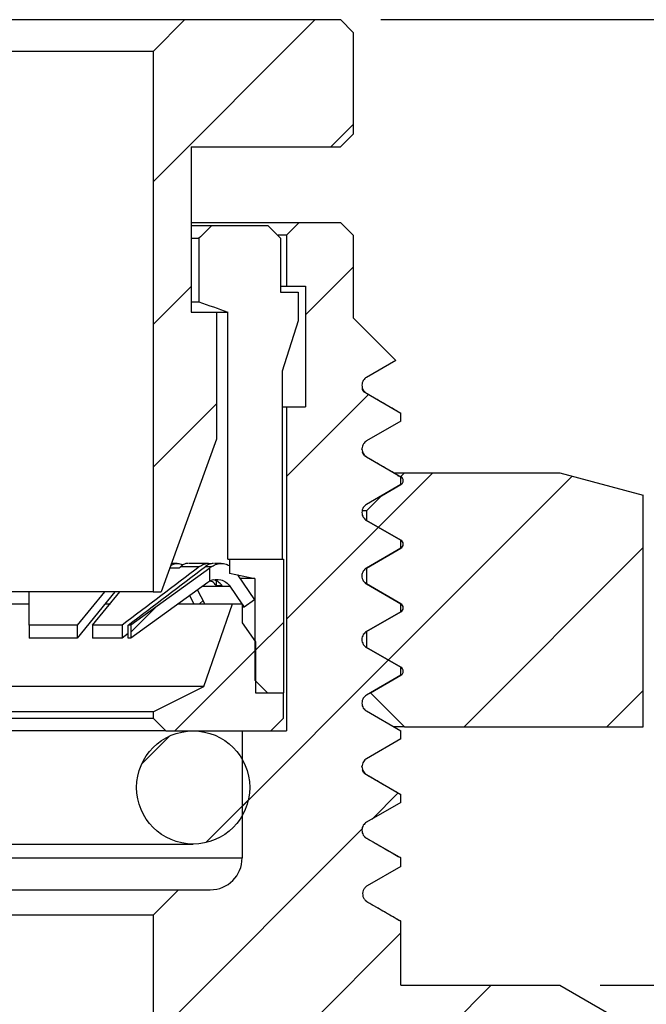
# Model space of a CAD drawing. Units: inches. Extents: x 0.2 to 10.8, y 0.2 to 8.3.
# Drawn here: x 6.5 to 7.3, y 3.9 to 5.1 of the extents above; entities that cross this region are included whole.
import ezdxf

# ---------------------------------------------------------------- set-up
doc = ezdxf.new("R2010")
doc.units = ezdxf.units.IN
doc.header["$MEASUREMENT"] = 0
doc.layers.add('SKETCH', color=7, linetype='Continuous')
doc.styles.add('SLDTEXTSTYLE0', font='TXT', dxfattribs={"width": 0.75})
doc.dimstyles.new('SLDDIMSTYLE1', dxfattribs={"dimtxt": 0.125, "dimasz": 0.13, "dimexe": 0, "dimexo": 0.0625, "dimgap": 0.03125, "dimtad": 0, "dimtih": 1, "dimtoh": 1, "dimlfac": 0.5, "dimrnd": 1e-09, "dimzin": 12, "dimdsep": 46, "dimtxsty": 'SLDTEXTSTYLE0', "dimsah": 1, "dimcen": 0.09, "dimadec": 0, "dimazin": 3, "dimtfac": 1, "dimtofl": 0, "dimtmove": 0, "dimatfit": 3, "dimfxl": 0, "dimfrac": 2, "dimtolj": 1, "dimtzin": 12, "dimarcsym": 0})
doc.dimstyles.new('SLDDIMSTYLE2', dxfattribs={"dimtxt": 0.125, "dimasz": 0.13, "dimexe": 0, "dimexo": 0.0625, "dimgap": 0.03125, "dimtad": 0, "dimtih": 1, "dimtoh": 1, "dimlfac": 0.5, "dimrnd": 1e-09, "dimzin": 0, "dimdsep": 46, "dimtxsty": 'SLDTEXTSTYLE0', "dimsah": 1, "dimcen": 0.09, "dimadec": 0, "dimazin": 0, "dimtfac": 1, "dimtofl": 0, "dimtmove": 0, "dimatfit": 3, "dimfxl": 0, "dimfrac": 2, "dimtolj": 1, "dimtzin": 12, "dimarcsym": 0})

# ---------------------------------------------------------------- blocks, each defined once
blk = doc.blocks.new('_D_1')
at = {"layer": 'SKETCH'}
for p, q in [((6.9418, 5.0927), (8.9668, 5.0927)), ((8.8418, 5.0927), (8.8418, 4.0287)), ((8.8214, 4.0033), (8.7833, 4.0033)), ((8.7833, 4.0033), (8.7833, 3.8048)), ((9.237, 4.0033), (9.2751, 4.0033)), ((9.2751, 4.0033), (9.2751, 3.8048)), ((8.7833, 3.8048), (8.8214, 3.8048)), ((9.2751, 3.8048), (9.237, 3.8048)), ((8.8418, 2.7155), (8.8418, 3.7795)), ((7.2134, 2.7155), (8.9668, 2.7155))]:
    blk.add_line(p, q, dxfattribs=at)
for points in [[(8.8418, 5.0927), (8.8218, 4.9627), (8.8618, 4.9627)], [(8.8418, 2.7155), (8.8618, 2.8455), (8.8218, 2.8455)]]:
    blk.add_solid(points, dxfattribs=at)
at = {"layer": 'SKETCH', "char_height": 0.125, "attachment_point": 1, "style": 'SLDTEXTSTYLE0'}
for s, insert in [('1.19"', (8.3704, 3.966)), ('30.19', (8.8214, 3.966))]:
    blk.add_mtext(s, dxfattribs=dict(at, insert=insert))
blk = doc.blocks.new('_D_2')
at = {"layer": 'SKETCH'}
for p, q in [((6.9418, 5.0927), (8.0219, 5.0927)), ((7.8969, 5.0927), (7.8969, 4.6192)), ((7.8765, 4.5938), (7.8384, 4.5938)), ((7.8384, 4.5938), (7.8384, 4.3954)), ((8.2921, 4.5938), (8.3302, 4.5938)), ((8.3302, 4.5938), (8.3302, 4.3954)), ((7.8384, 4.3954), (7.8765, 4.3954)), ((8.3302, 4.3954), (8.2921, 4.3954)), ((7.8969, 3.8966), (7.8969, 4.37)), ((7.2134, 3.8966), (8.0219, 3.8966))]:
    blk.add_line(p, q, dxfattribs=at)
for points in [[(7.8969, 5.0927), (7.8769, 4.9627), (7.9169, 4.9627)], [(7.8969, 3.8966), (7.9169, 4.0266), (7.8769, 4.0266)]]:
    blk.add_solid(points, dxfattribs=at)
at = {"layer": 'SKETCH', "char_height": 0.125, "attachment_point": 1, "style": 'SLDTEXTSTYLE0'}
for s, insert in [('0.60"', (7.4255, 4.5565)), ('15.19', (7.8765, 4.5565))]:
    blk.add_mtext(s, dxfattribs=dict(at, insert=insert))

msp = doc.modelspace()

# ---------------------------------------------------------------- hatches: boundary and pattern name
at = {"linetype": 'Continuous', "lineweight": 18}
h = msp.add_hatch(dxfattribs=at)
h.set_pattern_fill('ANSI31', style=0)
h.paths.add_polyline_path([(6.7068, 4.7304), (6.7068, 4.9352), (6.8918, 4.9352), (6.9075, 4.9509), (6.9075, 5.0769), (6.8918, 5.0927), (6.6989, 5.0927), (6.6595, 5.0533), (6.6595, 4.384), (6.6693, 4.384), (6.7382, 4.573), (6.7382, 4.7304)], flags=0)
h = msp.add_hatch(dxfattribs=at)
h.set_pattern_fill('ANSI31', style=0)
edge = h.paths.add_edge_path(flags=0)
edge.add_line((7.1634, 2.7155), (7.267, 2.7753))
edge.add_line((7.267, 2.7753), (7.267, 3.8368))
edge.add_line((7.267, 3.8368), (7.1634, 3.8966))
edge.add_line((7.1634, 3.8966), (6.9666, 3.8966))
edge.add_line((6.9666, 3.8966), (6.9666, 3.9758))
edge.add_spline(control_points=[(6.9666, 3.9758), (6.9611, 3.979), (6.9557, 3.9821), (6.9502, 3.9852), (6.946, 3.9877), (6.9418, 3.9901), (6.9375, 3.9926), (6.9333, 3.995), (6.929, 3.9975), (6.9248, 3.9999)], knot_values=[0.000017, 0.000017, 0.000017, 0.000017, 0.000257, 0.000257, 0.000257, 0.000444, 0.000444, 0.000444, 0.00063, 0.00063, 0.00063, 0.00063], weights=[1, 1, 1, 1, 1, 1, 1, 1, 1, 1], degree=3, periodic=0)
edge.add_spline(control_points=[(6.9248, 3.9999), (6.9246, 4.0001), (6.9244, 4.0002), (6.9241, 4.0004), (6.9231, 4.0011), (6.9221, 4.002), (6.9214, 4.003), (6.9206, 4.004), (6.92, 4.0052), (6.9196, 4.0064), (6.9193, 4.0076), (6.9191, 4.0089), (6.9191, 4.0102), (6.9192, 4.0114), (6.9194, 4.0127), (6.9199, 4.0139), (6.9204, 4.0151), (6.921, 4.0162), (6.9219, 4.0172), (6.9227, 4.0181), (6.9237, 4.019), (6.9248, 4.0196)], knot_values=[0, 0, 0, 0, 0.00001, 0.00001, 0.00001, 0.000059, 0.000059, 0.000059, 0.000108, 0.000108, 0.000108, 0.000158, 0.000158, 0.000158, 0.000207, 0.000207, 0.000207, 0.000256, 0.000256, 0.000256, 0.000305, 0.000305, 0.000305, 0.000305], weights=[1, 1, 1, 1, 1, 1, 1, 1, 1, 1, 1, 1, 1, 1, 1, 1, 1, 1, 1, 1, 1, 1], degree=3, periodic=0)
edge.add_spline(control_points=[(6.9248, 4.0196), (6.9307, 4.023), (6.9365, 4.0264), (6.9423, 4.0297), (6.9466, 4.0322), (6.9508, 4.0346), (6.9551, 4.0371), (6.9589, 4.0393), (6.9627, 4.0415), (6.9666, 4.0437)], knot_values=[0, 0, 0, 0, 0.000257, 0.000257, 0.000257, 0.000444, 0.000444, 0.000444, 0.000613, 0.000613, 0.000613, 0.000613], weights=[1, 1, 1, 1, 1, 1, 1, 1, 1, 1], degree=3, periodic=0)
edge.add_line((6.9666, 4.0437), (6.9666, 4.0541))
edge.add_line((6.9666, 4.0541), (6.9239, 4.0787))
edge.add_spline(control_points=[(6.9239, 4.0787), (6.9154, 4.0836), (6.9154, 4.0934), (6.9239, 4.0984)], knot_values=[0, 0, 0, 0, 1, 1, 1, 1], weights=[1, 0.666667, 0.666667, 1], degree=3, periodic=0)
edge.add_line((6.9239, 4.0984), (6.9666, 4.123))
edge.add_line((6.9666, 4.123), (6.9666, 4.1328))
edge.add_line((6.9666, 4.1328), (6.924, 4.1574))
edge.add_spline(control_points=[(6.924, 4.1574), (6.9154, 4.1623), (6.9154, 4.1722), (6.924, 4.1771)], knot_values=[0, 0, 0, 0, 1, 1, 1, 1], weights=[1, 0.666667, 0.666667, 1], degree=3, periodic=0)
edge.add_line((6.924, 4.1771), (6.9666, 4.2017))
edge.add_line((6.9666, 4.2017), (6.9666, 4.2115))
edge.add_line((6.9666, 4.2115), (6.9239, 4.2362))
edge.add_spline(control_points=[(6.9239, 4.2362), (6.9154, 4.2411), (6.9154, 4.2509), (6.9239, 4.2558)], knot_values=[0, 0, 0, 0, 1, 1, 1, 1], weights=[1, 0.666667, 0.666667, 1], degree=3, periodic=0)
edge.add_line((6.9239, 4.2558), (6.9666, 4.2805))
edge.add_line((6.9666, 4.2805), (6.9666, 4.2903))
edge.add_line((6.9666, 4.2903), (6.9239, 4.3149))
edge.add_spline(control_points=[(6.9239, 4.3149), (6.9154, 4.3198), (6.9154, 4.3297), (6.9239, 4.3346)], knot_values=[0, 0, 0, 0, 1, 1, 1, 1], weights=[1, 0.666667, 0.666667, 1], degree=3, periodic=0)
edge.add_line((6.9239, 4.3346), (6.9666, 4.3592))
edge.add_line((6.9666, 4.3592), (6.9666, 4.369))
edge.add_line((6.9666, 4.369), (6.9239, 4.3936))
edge.add_spline(control_points=[(6.9239, 4.3936), (6.9154, 4.3986), (6.9154, 4.4084), (6.9239, 4.4133)], knot_values=[0, 0, 0, 0, 1, 1, 1, 1], weights=[1, 0.666667, 0.666667, 1], degree=3, periodic=0)
edge.add_line((6.9239, 4.4133), (6.9666, 4.438))
edge.add_line((6.9666, 4.438), (6.9666, 4.4478))
edge.add_line((6.9666, 4.4478), (6.9239, 4.4724))
edge.add_spline(control_points=[(6.9239, 4.4724), (6.9154, 4.4773), (6.9154, 4.4871), (6.9239, 4.4921)], knot_values=[0, 0, 0, 0, 1, 1, 1, 1], weights=[1, 0.666667, 0.666667, 1], degree=3, periodic=0)
edge.add_line((6.9239, 4.4921), (6.9666, 4.5167))
edge.add_line((6.9666, 4.5167), (6.9666, 4.5265))
edge.add_line((6.9666, 4.5265), (6.924, 4.5511))
edge.add_spline(control_points=[(6.924, 4.5511), (6.9154, 4.556), (6.9154, 4.5659), (6.924, 4.5708)], knot_values=[0, 0, 0, 0, 1, 1, 1, 1], weights=[1, 0.666667, 0.666667, 1], degree=3, periodic=0)
edge.add_line((6.924, 4.5708), (6.9666, 4.5954))
edge.add_line((6.9666, 4.5954), (6.9666, 4.6052))
edge.add_line((6.9666, 4.6052), (6.9239, 4.6299))
edge.add_spline(control_points=[(6.9239, 4.6299), (6.9154, 4.6348), (6.9154, 4.6446), (6.9239, 4.6495)], knot_values=[0, 0, 0, 0, 1, 1, 1, 1], weights=[1, 0.666667, 0.666667, 1], degree=3, periodic=0)
edge.add_line((6.9239, 4.6495), (6.9603, 4.6706))
edge.add_line((6.9603, 4.6706), (6.9075, 4.7234))
edge.add_line((6.9075, 4.7234), (6.9075, 4.8257))
edge.add_line((6.9075, 4.8257), (6.8918, 4.8415))
edge.add_line((6.8918, 4.8415), (6.8406, 4.8415))
edge.add_line((6.8406, 4.8415), (6.8249, 4.8257))
edge.add_line((6.8249, 4.8257), (6.8249, 4.7627))
edge.add_line((6.8249, 4.7627), (6.8485, 4.7627))
edge.add_line((6.8485, 4.7627), (6.8485, 4.6131))
edge.add_line((6.8485, 4.6131), (6.8249, 4.6131))
edge.add_line((6.8249, 4.6131), (6.8249, 4.2115))
edge.add_line((6.8249, 4.2115), (6.7697, 4.2115))
edge.add_line((6.7697, 4.2115), (6.7697, 4.0541))
edge.add_arc((6.7304, 4.0541), 0.0394, 270, 360, ccw=False)
edge.add_line((6.7304, 4.0147), (6.691, 4.0147))
edge.add_line((6.691, 4.0147), (6.6595, 3.9832))
edge.add_line((6.6595, 3.9832), (6.6595, 3.7785))
edge.add_line((6.6595, 3.7785), (6.628, 3.7785))
edge.add_line((6.628, 3.7785), (6.6123, 3.7627))
edge.add_line((6.6123, 3.7627), (6.6123, 3.6604))
edge.add_line((6.6123, 3.6604), (6.9447, 3.6604))
edge.add_line((6.9447, 3.6604), (6.9463, 3.6093))
edge.add_spline(control_points=[(6.9463, 3.6093), (6.9468, 3.6043), (6.9496, 3.6002), (6.954, 3.5979)], knot_values=[0.065674, 0.065674, 0.065674, 0.065674, 1, 1, 1, 1], weights=[0.983176, 0.909001, 0.914609, 1], degree=3, periodic=0)
edge.add_line((6.954, 3.5979), (7.0075, 3.57))
edge.add_spline(control_points=[(7.0075, 3.57), (7.0194, 3.5638), (7.0194, 3.5505), (7.0075, 3.5444)], knot_values=[0, 0, 0, 0, 1, 1, 1, 1], weights=[1, 0.641166, 0.641166, 1], degree=3, periodic=0)
edge.add_line((7.0075, 3.5444), (6.9573, 3.5182))
edge.add_spline(control_points=[(6.9573, 3.5182), (6.9526, 3.5158), (6.9498, 3.5113), (6.9496, 3.5059)], knot_values=[0, 0, 0, 0, 0.937436, 0.937436, 0.937436, 0.937436], weights=[1, 0.904197, 0.898203, 0.982019], degree=3, periodic=0)
edge.add_line((6.9496, 3.5059), (6.9496, 3.5041))
edge.add_spline(control_points=[(6.9496, 3.5041), (6.9501, 3.4991), (6.9529, 3.4949), (6.9573, 3.4926)], knot_values=[0.05973, 0.05973, 0.05973, 0.05973, 1, 1, 1, 1], weights=[0.984602, 0.908933, 0.914066, 1], degree=3, periodic=0)
edge.add_line((6.9573, 3.4926), (7.0108, 3.4647))
edge.add_spline(control_points=[(7.0108, 3.4647), (7.0227, 3.4586), (7.0227, 3.4453), (7.0108, 3.4391)], knot_values=[0, 0, 0, 0, 1, 1, 1, 1], weights=[1, 0.641166, 0.641166, 1], degree=3, periodic=0)
edge.add_line((7.0108, 3.4391), (6.9606, 3.413))
edge.add_spline(control_points=[(6.9606, 3.413), (6.9559, 3.4105), (6.953, 3.406), (6.9529, 3.4006)], knot_values=[0, 0, 0, 0, 0.943098, 0.943098, 0.943098, 0.943098], weights=[1, 0.903618, 0.898134, 0.983547], degree=3, periodic=0)
edge.add_line((6.9529, 3.4006), (6.9529, 3.3994))
edge.add_spline(control_points=[(6.9529, 3.3994), (6.9532, 3.3941), (6.956, 3.3897), (6.9607, 3.3873)], knot_values=[0.023022, 0.023022, 0.023022, 0.023022, 1, 1, 1, 1], weights=[0.993833, 0.908655, 0.910711, 1], degree=3, periodic=0)
edge.add_line((6.9607, 3.3873), (7.0142, 3.3595))
edge.add_spline(control_points=[(7.0142, 3.3595), (7.026, 3.3533), (7.026, 3.34), (7.0142, 3.3338)], knot_values=[0, 0, 0, 0, 1, 1, 1, 1], weights=[1, 0.641166, 0.641166, 1], degree=3, periodic=0)
edge.add_line((7.0142, 3.3338), (6.9639, 3.3077))
edge.add_spline(control_points=[(6.9639, 3.3077), (6.959, 3.3051), (6.9561, 3.3004), (6.9562, 3.2948)], knot_values=[0, 0, 0, 0, 0.97806, 0.97806, 0.97806, 0.97806], weights=[1, 0.900045, 0.897852, 0.993421], degree=3, periodic=0)
edge.add_line((6.9562, 3.2948), (6.9562, 3.2934))
edge.add_spline(control_points=[(6.9562, 3.2934), (6.9567, 3.2884), (6.9595, 3.2843), (6.9639, 3.2821)], knot_values=[0.073116, 0.073116, 0.073116, 0.073116, 1, 1, 1, 1], weights=[0.981419, 0.909096, 0.915289, 1], degree=3, periodic=0)
edge.add_line((6.9639, 3.2821), (7.0174, 3.2542))
edge.add_spline(control_points=[(7.0174, 3.2542), (7.0292, 3.2481), (7.0292, 3.2347), (7.0174, 3.2286)], knot_values=[0, 0, 0, 0, 1, 1, 1, 1], weights=[1, 0.641166, 0.641166, 1], degree=3, periodic=0)
edge.add_line((7.0174, 3.2286), (6.9672, 3.2024))
edge.add_spline(control_points=[(6.9672, 3.2024), (6.9625, 3.2), (6.9597, 3.1956), (6.9594, 3.1903)], knot_values=[0, 0, 0, 0, 0.930357, 0.930357, 0.930357, 0.930357], weights=[1, 0.90492, 0.898299, 0.980135], degree=3, periodic=0)
edge.add_line((6.9594, 3.1903), (6.9595, 3.1886))
edge.add_spline(control_points=[(6.9595, 3.1886), (6.9599, 3.1834), (6.9627, 3.1792), (6.9672, 3.1768)], knot_values=[0.042036, 0.042036, 0.042036, 0.042036, 1, 1, 1, 1], weights=[0.988959, 0.908768, 0.912449, 1], degree=3, periodic=0)
edge.add_line((6.9672, 3.1768), (7.0207, 3.149))
edge.add_spline(control_points=[(7.0207, 3.149), (7.0325, 3.1428), (7.0325, 3.1295), (7.0207, 3.1233)], knot_values=[0, 0, 0, 0, 1, 1, 1, 1], weights=[1, 0.641166, 0.641166, 1], degree=3, periodic=0)
edge.add_line((7.0207, 3.1233), (6.9705, 3.0972))
edge.add_spline(control_points=[(6.9705, 3.0972), (6.9657, 3.0947), (6.9628, 3.09), (6.9627, 3.0845)], knot_values=[0, 0, 0, 0, 0.95995, 0.95995, 0.95995, 0.95995], weights=[1, 0.901896, 0.897967, 0.988213], degree=3, periodic=0)
edge.add_line((6.9627, 3.0845), (6.9628, 3.0832))
edge.add_spline(control_points=[(6.9628, 3.0832), (6.9632, 3.0781), (6.966, 3.0739), (6.9705, 3.0715)], knot_values=[0.047483, 0.047483, 0.047483, 0.047483, 1, 1, 1, 1], weights=[0.987599, 0.908813, 0.912947, 1], degree=3, periodic=0)
edge.add_line((6.9705, 3.0715), (7.024, 3.0437))
edge.add_spline(control_points=[(7.024, 3.0437), (7.0358, 3.0375), (7.0358, 3.0242), (7.024, 3.0181)], knot_values=[0, 0, 0, 0, 1, 1, 1, 1], weights=[1, 0.641166, 0.641166, 1], degree=3, periodic=0)
edge.add_line((7.024, 3.0181), (6.9738, 2.9919))
edge.add_spline(control_points=[(6.9738, 2.9919), (6.969, 2.9894), (6.9661, 2.9848), (6.966, 2.9793)], knot_values=[0, 0, 0, 0, 0.954763, 0.954763, 0.954763, 0.954763], weights=[1, 0.902426, 0.898012, 0.986758], degree=3, periodic=0)
edge.add_line((6.966, 2.9793), (6.9661, 2.9776))
edge.add_spline(control_points=[(6.9661, 2.9776), (6.9666, 2.9726), (6.9694, 2.9686), (6.9738, 2.9663)], knot_values=[0.072923, 0.072923, 0.072923, 0.072923, 1, 1, 1, 1], weights=[0.981464, 0.909093, 0.915272, 1], degree=3, periodic=0)
edge.add_line((6.9738, 2.9663), (7.0273, 2.9384))
edge.add_spline(control_points=[(7.0273, 2.9384), (7.0391, 2.9323), (7.0391, 2.9189), (7.0273, 2.9128)], knot_values=[0, 0, 0, 0, 1, 1, 1, 1], weights=[1, 0.641166, 0.641166, 1], degree=3, periodic=0)
edge.add_line((7.0273, 2.9128), (6.9771, 2.8866))
edge.add_spline(control_points=[(6.9771, 2.8866), (6.9724, 2.8842), (6.9695, 2.8798), (6.9693, 2.8745)], knot_values=[0, 0, 0, 0, 0.930546, 0.930546, 0.930546, 0.930546], weights=[1, 0.904901, 0.898296, 0.980185], degree=3, periodic=0)
edge.add_line((6.9693, 2.8745), (6.9693, 2.8731))
edge.add_spline(control_points=[(6.9693, 2.8731), (6.9696, 2.8679), (6.9724, 2.8634), (6.9771, 2.861)], knot_values=[0.016124, 0.016124, 0.016124, 0.016124, 1, 1, 1, 1], weights=[0.99565, 0.908631, 0.910081, 1], degree=3, periodic=0)
edge.add_line((6.9771, 2.861), (7.0306, 2.8332))
edge.add_spline(control_points=[(7.0306, 2.8332), (7.0424, 2.827), (7.0424, 2.8137), (7.0306, 2.8075)], knot_values=[0, 0, 0, 0, 1, 1, 1, 1], weights=[1, 0.641166, 0.641166, 1], degree=3, periodic=0)
edge.add_line((7.0306, 2.8075), (6.9804, 2.7814))
edge.add_spline(control_points=[(6.9804, 2.7814), (6.9781, 2.7802), (6.9762, 2.7784), (6.9748, 2.7761)], knot_values=[0, 0, 0, 0, 0.481182, 0.481182, 0.481182, 0.481182], weights=[1, 0.950825, 0.925312, 0.923461], degree=3, periodic=0)
edge.add_line((6.9748, 2.7761), (7.0165, 2.737))
edge.add_line((7.0165, 2.737), (7.0339, 2.7279))
edge.add_spline(control_points=[(7.0339, 2.7279), (7.0384, 2.7256), (7.0415, 2.7212), (7.0416, 2.7155)], knot_values=[0, 0, 0, 0, 0.488458, 0.488458, 0.488458, 0.488458], weights=[1, 0.824725, 0.735064, 0.731018], degree=3, periodic=0)
edge.add_line((7.0416, 2.7155), (7.1634, 2.7155))
h = msp.add_hatch(dxfattribs=at)
h.set_pattern_fill('ANSI31', style=0)
edge = h.paths.add_edge_path(flags=0)
edge.add_line((7.267, 4.5037), (7.1634, 4.5314))
edge.add_line((7.1634, 4.5314), (6.9712, 4.5314))
edge.add_line((6.9712, 4.5314), (6.9664, 4.5266))
edge.add_line((6.9664, 4.5266), (6.9666, 4.5265))
edge.add_spline(control_points=[(6.9666, 4.5265), (6.9709, 4.524), (6.9709, 4.5191), (6.9666, 4.5167)], knot_values=[0, 0, 0, 0, 1, 1, 1, 1], weights=[1, 0.666667, 0.666667, 1], degree=3, periodic=0)
edge.add_line((6.9666, 4.5167), (6.9426, 4.5028))
edge.add_line((6.9426, 4.5028), (6.924, 4.4842))
edge.add_line((6.924, 4.4842), (6.924, 4.4724))
edge.add_line((6.924, 4.4724), (6.9666, 4.4478))
edge.add_spline(control_points=[(6.9666, 4.4478), (6.9709, 4.4453), (6.9709, 4.4404), (6.9666, 4.4379)], knot_values=[0, 0, 0, 0, 1, 1, 1, 1], weights=[1, 0.666667, 0.666667, 1], degree=3, periodic=0)
edge.add_line((6.9666, 4.4379), (6.924, 4.4133))
edge.add_line((6.924, 4.4133), (6.924, 4.3936))
edge.add_line((6.924, 4.3936), (6.9666, 4.369))
edge.add_spline(control_points=[(6.9666, 4.369), (6.9709, 4.3666), (6.9709, 4.3616), (6.9666, 4.3592)], knot_values=[0, 0, 0, 0, 1, 1, 1, 1], weights=[1, 0.666667, 0.666667, 1], degree=3, periodic=0)
edge.add_line((6.9666, 4.3592), (6.924, 4.3346))
edge.add_line((6.924, 4.3346), (6.924, 4.3149))
edge.add_line((6.924, 4.3149), (6.9666, 4.2903))
edge.add_spline(control_points=[(6.9666, 4.2903), (6.9709, 4.2878), (6.9709, 4.2829), (6.9666, 4.2804)], knot_values=[0, 0, 0, 0, 1, 1, 1, 1], weights=[1, 0.666667, 0.666667, 1], degree=3, periodic=0)
edge.add_line((6.9666, 4.2804), (6.929, 4.2587))
edge.add_line((6.929, 4.2587), (6.9712, 4.2165))
edge.add_line((6.9712, 4.2165), (7.267, 4.2165))
edge.add_line((7.267, 4.2165), (7.267, 4.5037))
h = msp.add_hatch(dxfattribs=at)
h.set_pattern_fill('ANSI31', style=0)
h.paths.add_polyline_path([(6.754, 4.4068), (6.7855, 4.4005), (6.7855, 4.2745), (6.8012, 4.2588), (6.8209, 4.2588), (6.8209, 4.4241), (6.754, 4.4241)], flags=0)
h = msp.add_hatch(dxfattribs=at)
h.set_pattern_fill('ANSI31', style=0)
edge = h.paths.add_edge_path(flags=0)
edge.add_line((6.7298, 4.4132), (6.6319, 4.3424))
edge.add_line((6.6319, 4.3424), (6.6319, 4.3266))
edge.add_line((6.6319, 4.3266), (6.7272, 4.3955))
edge.add_arc((6.7387, 4.3796), 0.0197, 116.8304, 125.8899, ccw=False)
edge.add_line((6.7298, 4.3972), (6.7298, 4.4132))
h = msp.add_hatch(dxfattribs=at)
h.set_pattern_fill('ANSI31', style=0)
h.paths.add_polyline_path([(6.7863, 4.2588), (6.7863, 4.3218), (6.7697, 4.3454), (6.7697, 4.369), (6.7579, 4.369), (6.7225, 4.2667), (6.6595, 4.2352), (6.6595, 4.2273), (6.6753, 4.2115), (6.8052, 4.2115), (6.8209, 4.2273), (6.8209, 4.2588)], flags=0)
h = msp.add_hatch(dxfattribs=at)
h.set_pattern_fill('ANSI31', style=0)
edge = h.paths.add_edge_path(flags=0)
edge.add_arc((6.7091, 4.1415), 0.0701, 0, 360)

# ---------------------------------------------------------------- linework, layer by layer
at = {"color": 7, "linetype": 'Continuous', "lineweight": 25}
for p, q in [((6.2894, 5.0927), (6.6989, 5.0927)), ((6.6595, 5.0533), (6.6989, 5.0927)), ((6.6989, 5.0927), (6.8918, 5.0927)), ((6.8918, 5.0927), (6.9075, 5.0769)), ((6.9075, 5.0769), (6.9075, 4.9509)), ((6.6595, 5.0533), (6.3288, 5.0533)), ((6.6595, 5.0533), (6.6595, 4.384)), ((6.9075, 4.9509), (6.8918, 4.9352)), ((6.7068, 4.9352), (6.8918, 4.9352)), ((6.7068, 4.9352), (6.7068, 4.7304)), ((6.7068, 4.8415), (6.8406, 4.8415)), ((6.7068, 4.8375), (6.7322, 4.8375)), ((6.7322, 4.8375), (6.8016, 4.8375)), ((6.8016, 4.8375), (6.8174, 4.8218)), ((6.8249, 4.8257), (6.8406, 4.8415)), ((6.8406, 4.8415), (6.8918, 4.8415)), ((6.8918, 4.8415), (6.9075, 4.8257)), ((6.7068, 4.8218), (6.7163, 4.8218)), ((6.7163, 4.8218), (6.7163, 4.743)), ((6.8249, 4.8257), (6.8144, 4.8257)), ((6.8174, 4.8218), (6.8174, 4.7549)), ((6.8249, 4.8257), (6.8249, 4.7627)), ((6.9075, 4.8257), (6.9075, 4.7234)), ((6.8174, 4.7627), (6.8249, 4.7627)), ((6.8249, 4.7627), (6.8485, 4.7627)), ((6.8485, 4.7627), (6.8485, 4.6131)), ((6.8174, 4.7549), (6.8392, 4.7549)), ((6.8392, 4.7549), (6.8392, 4.7194)), ((6.7068, 4.743), (6.7163, 4.743)), ((6.7068, 4.7304), (6.7382, 4.7304)), ((6.7382, 4.7304), (6.7382, 4.573)), ((6.7382, 4.7304), (6.7521, 4.7304)), ((6.7521, 4.4241), (6.7521, 4.7304)), ((6.9075, 4.7234), (6.9603, 4.6706)), ((6.8392, 4.7194), (6.8194, 4.6572)), ((6.9603, 4.6706), (6.9239, 4.6495)), ((6.8194, 4.6572), (6.8194, 4.4241)), ((6.9239, 4.6299), (6.9666, 4.6052)), ((6.8194, 4.6131), (6.8249, 4.6131)), ((6.8249, 4.6131), (6.8249, 4.2115)), ((6.8249, 4.6131), (6.8485, 4.6131)), ((6.9666, 4.5954), (6.9666, 4.6052)), ((6.9666, 4.5954), (6.924, 4.5708)), ((6.7382, 4.573), (6.6693, 4.384)), ((6.9185, 4.5598), (6.9183, 4.561)), ((6.924, 4.5511), (6.9666, 4.5265)), ((6.9583, 4.5314), (6.9712, 4.5314)), ((6.9628, 4.5276), (6.9665, 4.5268)), ((6.9664, 4.5266), (6.9712, 4.5314)), ((6.9666, 4.5265), (6.9664, 4.5266)), ((6.9666, 4.5167), (6.9666, 4.5265)), ((6.9712, 4.5314), (7.1634, 4.5314)), ((7.1634, 4.5314), (7.267, 4.5037)), ((6.9666, 4.5167), (6.9239, 4.4921)), ((6.9426, 4.5028), (6.9666, 4.5167)), ((6.924, 4.4842), (6.9426, 4.5028)), ((7.267, 4.2165), (7.267, 4.5037)), ((6.924, 4.4842), (6.919, 4.4842)), ((6.924, 4.4842), (6.924, 4.4724)), ((6.9239, 4.4724), (6.9666, 4.4478)), ((6.9666, 4.4478), (6.924, 4.4724)), ((6.9666, 4.438), (6.9666, 4.4478)), ((6.9666, 4.438), (6.9239, 4.4133)), ((6.924, 4.4133), (6.9666, 4.4379)), ((6.6893, 4.4191), (6.6821, 4.4191)), ((6.7281, 4.4191), (6.7032, 4.4191)), ((6.744, 4.4191), (6.7354, 4.4191)), ((6.7521, 4.4241), (6.754, 4.4241)), ((6.754, 4.4241), (6.754, 4.4068)), ((6.754, 4.4241), (6.8209, 4.4241)), ((6.8209, 4.4241), (6.8209, 4.2588)), ((6.7298, 4.4132), (6.6319, 4.3424)), ((6.6801, 4.4134), (6.6917, 4.4134)), ((6.6939, 4.4153), (6.7171, 4.4153)), ((6.7244, 4.4153), (6.7324, 4.4153)), ((6.7298, 4.3972), (6.7298, 4.4132)), ((6.754, 4.4068), (6.7537, 4.4068)), ((6.754, 4.4068), (6.7855, 4.4005)), ((6.7642, 4.4047), (6.7853, 4.3739)), ((6.924, 4.4133), (6.924, 4.3936)), ((6.7272, 4.3955), (6.6319, 4.3266)), ((6.7376, 4.3973), (6.7376, 4.3916)), ((6.7855, 4.4005), (6.7675, 4.4005)), ((6.7855, 4.4005), (6.7855, 4.2745)), ((6.9239, 4.3936), (6.9666, 4.369)), ((6.9666, 4.369), (6.924, 4.3936)), ((6.6595, 4.384), (6.3288, 4.384)), ((6.506, 4.3424), (6.506, 4.384)), ((6.5991, 4.384), (6.5653, 4.3424)), ((6.612, 4.384), (6.5653, 4.3266)), ((6.5844, 4.3424), (6.6183, 4.384)), ((6.6595, 4.384), (6.6693, 4.384)), ((6.7238, 4.369), (6.7143, 4.3863)), ((6.7547, 4.3907), (6.7695, 4.369)), ((6.4823, 4.369), (6.506, 4.369)), ((6.6002, 4.369), (6.6065, 4.369)), ((6.6905, 4.369), (6.7579, 4.369)), ((6.7044, 4.3791), (6.71, 4.369)), ((6.7217, 4.373), (6.7169, 4.369)), ((6.7225, 4.2667), (6.7579, 4.369)), ((6.7579, 4.369), (6.7697, 4.369)), ((6.7697, 4.369), (6.7697, 4.3454)), ((6.7697, 4.3687), (6.7722, 4.365)), ((6.7853, 4.3739), (6.7722, 4.365)), ((6.9649, 4.37), (6.9636, 4.3703)), ((6.9666, 4.3592), (6.9666, 4.369)), ((6.7722, 4.365), (6.7697, 4.365)), ((6.9666, 4.3592), (6.9239, 4.3346)), ((6.924, 4.3346), (6.9666, 4.3592)), ((6.7697, 4.3454), (6.7863, 4.3218)), ((6.5653, 4.3424), (6.506, 4.3424)), ((6.506, 4.3424), (6.506, 4.3266)), ((6.5653, 4.3424), (6.5653, 4.3266)), ((6.5844, 4.3424), (6.5844, 4.3266)), ((6.6211, 4.3424), (6.5844, 4.3424)), ((6.6211, 4.3424), (6.6211, 4.3266)), ((6.6284, 4.3322), (6.6211, 4.3266)), ((6.6284, 4.3266), (6.6284, 4.3424)), ((6.6319, 4.3424), (6.6284, 4.3424)), ((6.6319, 4.3424), (6.6319, 4.3266)), ((6.924, 4.3346), (6.924, 4.3149)), ((6.5653, 4.3266), (6.506, 4.3266)), ((6.6211, 4.3266), (6.5844, 4.3266)), ((6.6319, 4.3266), (6.6284, 4.3266)), ((6.7863, 4.3218), (6.7863, 4.2588)), ((6.9223, 4.3156), (6.9227, 4.3155)), ((6.9239, 4.3149), (6.9666, 4.2903)), ((6.9666, 4.2903), (6.924, 4.3149)), ((6.9666, 4.2805), (6.9666, 4.2903)), ((6.7855, 4.2745), (6.8012, 4.2588)), ((6.9666, 4.2805), (6.9239, 4.2558)), ((6.929, 4.2587), (6.9666, 4.2804)), ((6.7225, 4.2667), (6.2658, 4.2667)), ((6.6595, 4.2352), (6.7225, 4.2667)), ((6.7863, 4.2588), (6.8209, 4.2588)), ((6.8012, 4.2588), (6.8209, 4.2588)), ((6.8209, 4.2273), (6.8209, 4.2588)), ((6.9712, 4.2165), (6.929, 4.2587)), ((6.6595, 4.2352), (6.3288, 4.2352)), ((6.6595, 4.2352), (6.6595, 4.2273)), ((6.9239, 4.2362), (6.9666, 4.2115)), ((6.3288, 4.2273), (6.6595, 4.2273)), ((6.6753, 4.2115), (6.6595, 4.2273)), ((6.8209, 4.2273), (6.8052, 4.2115)), ((6.6753, 4.2115), (6.313, 4.2115)), ((6.6753, 4.2115), (6.8052, 4.2115)), ((6.7697, 4.2115), (6.7697, 4.0541)), ((6.7697, 4.2115), (6.8249, 4.2115)), ((6.9712, 4.2165), (6.958, 4.2165)), ((6.9666, 4.2017), (6.9666, 4.2115)), ((6.9712, 4.2165), (7.267, 4.2165)), ((6.9666, 4.2017), (6.924, 4.1771)), ((6.9185, 4.1661), (6.9183, 4.1673)), ((6.924, 4.1574), (6.9666, 4.1328)), ((6.9666, 4.123), (6.9666, 4.1328)), ((6.9666, 4.123), (6.9239, 4.0984)), ((6.9239, 4.0787), (6.9666, 4.0541)), ((6.2792, 4.0714), (6.7091, 4.0714)), ((6.2186, 4.0541), (6.7697, 4.0541)), ((6.9666, 4.0437), (6.9666, 4.0541)), ((6.9666, 4.0437), (6.9248, 4.0196)), ((6.2973, 4.0147), (6.691, 4.0147)), ((6.6595, 3.9832), (6.691, 4.0147)), ((6.691, 4.0147), (6.7304, 4.0147)), ((6.9248, 3.9999), (6.9666, 3.9758)), ((6.6595, 3.9832), (6.3288, 3.9832)), ((6.6595, 3.9832), (6.6595, 3.7785)), ((6.9666, 3.8966), (6.9666, 3.9758)), ((6.9666, 3.8966), (7.1634, 3.8966)), ((7.1634, 3.8966), (7.267, 3.8368))]:
    msp.add_line(p, q, dxfattribs=at)
at = {"color": 8, "linetype": 'Continuous', "lineweight": 25}
msp.add_line((6.7205, 4.3907), (6.7547, 4.3907), dxfattribs=at)
at = {"color": 7, "linetype": 'Continuous', "lineweight": 25}
msp.add_circle((6.7091, 4.1415), 0.0701, dxfattribs=at)
for centre, radius, start, end in [((6.7387, 4.3796), 0.0197, 116.8304, 125.8899), ((6.7304, 4.0541), 0.0394, 270, 0)]:
    msp.add_arc(centre, radius, start, end, dxfattribs=at)
for points in [[(6.7322, 4.8375), (6.7269, 4.8323), (6.7216, 4.827), (6.7163, 4.8218)], [(6.7163, 4.743), (6.7283, 4.7389), (6.7402, 4.7347), (6.7521, 4.7304)], [(6.9665, 4.5268), (6.9665, 4.5267), (6.9665, 4.5267), (6.9664, 4.5266)], [(6.7171, 4.4153), (6.6851, 4.391), (6.6531, 4.3667), (6.6211, 4.3424)], [(6.6284, 4.3424), (6.6604, 4.3667), (6.6924, 4.391), (6.7244, 4.4153)], [(6.6917, 4.4134), (6.6925, 4.4141), (6.6932, 4.4147), (6.6939, 4.4153)], [(6.7324, 4.4153), (6.7316, 4.4147), (6.7307, 4.4141), (6.7298, 4.4134)], [(6.7376, 4.3916), (6.7401, 4.3921), (6.7425, 4.3921), (6.7449, 4.3916)]]:
    msp.add_open_spline(points, degree=3, dxfattribs=at)
for points, knots in [([(6.9239, 4.6495), (6.9225, 4.6487), (6.9211, 4.6475), (6.9189, 4.644), (6.9183, 4.6419), (6.9183, 4.6375), (6.9189, 4.6353), (6.9211, 4.6319), (6.9225, 4.6307), (6.9239, 4.6299)], [0, 0, 0, 0, 0.25, 0.25, 0.5, 0.5, 0.75, 0.75, 1, 1, 1, 1]), ([(6.9209, 4.6314), (6.9202, 4.6321), (6.9194, 4.633), (6.919, 4.6355), (6.9189, 4.636)], [0, 0, 0, 0, 0.79175, 1, 1, 1, 1]), ([(6.9637, 4.6065), (6.9566, 4.6107), (6.9423, 4.6189), (6.9281, 4.6272), (6.9209, 4.6313)], [0, 0, 0, 0, 0.500184, 1, 1, 1, 1]), ([(6.924, 4.5708), (6.9226, 4.57), (6.9211, 4.5687), (6.919, 4.5653), (6.9183, 4.5631), (6.9183, 4.5588), (6.919, 4.5566), (6.9211, 4.5532), (6.9226, 4.5519), (6.924, 4.5511)], [0, 0, 0, 0, 0.25, 0.25, 0.5, 0.5, 0.75, 0.75, 1, 1, 1, 1]), ([(6.9209, 4.5526), (6.9203, 4.5533), (6.9195, 4.5543), (6.9191, 4.5567), (6.919, 4.5572)], [0, 0, 0, 0, 0.770117, 1, 1, 1, 1]), ([(6.9637, 4.5278), (6.9565, 4.5319), (6.9424, 4.5401), (6.9283, 4.5483), (6.9213, 4.5524)], [0, 0, 0, 0, 0.504633, 1, 1, 1, 1]), ([(6.9666, 4.5167), (6.968, 4.5175), (6.9695, 4.5194), (6.9695, 4.5238), (6.968, 4.5257), (6.9666, 4.5265)], [0, 0, 0, 0, 0.5, 0.5, 1, 1, 1, 1]), ([(6.9239, 4.4921), (6.9225, 4.4912), (6.9211, 4.49), (6.9189, 4.4866), (6.9183, 4.4844), (6.9183, 4.48), (6.9189, 4.4779), (6.9211, 4.4745), (6.9225, 4.4732), (6.9239, 4.4724)], [0, 0, 0, 0, 0.25, 0.25, 0.5, 0.5, 0.75, 0.75, 1, 1, 1, 1]), ([(6.9666, 4.4379), (6.968, 4.4387), (6.9695, 4.4407), (6.9695, 4.445), (6.968, 4.4469), (6.9666, 4.4478)], [0, 0, 0, 0, 0.5, 0.5, 1, 1, 1, 1]), ([(6.681, 4.4159), (6.6822, 4.4168), (6.685, 4.4188), (6.6901, 4.4193), (6.6941, 4.4186), (6.6959, 4.4172), (6.6962, 4.4169)], [0, 0, 0, 0, 0.264187, 0.599334, 0.934594, 1, 1, 1, 1]), ([(6.7026, 4.419), (6.7026, 4.419), (6.7008, 4.4193), (6.6976, 4.4181), (6.695, 4.4161), (6.6939, 4.4153)], [0, 0, 0, 0, 0.005422, 0.578205, 1, 1, 1, 1]), ([(6.7171, 4.4153), (6.7189, 4.4164), (6.7226, 4.4186), (6.7278, 4.4195), (6.7307, 4.4187), (6.7315, 4.4184)], [0, 0, 0, 0, 0.41513, 0.830252, 1, 1, 1, 1]), ([(6.7344, 4.4188), (6.7339, 4.4188), (6.7312, 4.419), (6.7277, 4.4175), (6.7252, 4.4158), (6.7244, 4.4153)], [0, 0, 0, 0, 0.157786, 0.744593, 1, 1, 1, 1]), ([(6.7324, 4.4153), (6.7344, 4.4164), (6.7382, 4.4187), (6.7449, 4.4193), (6.7503, 4.4185), (6.7529, 4.4167), (6.7536, 4.4163)], [0, 0, 0, 0, 0.295277, 0.590549, 0.885922, 1, 1, 1, 1]), ([(6.9239, 4.4133), (6.9225, 4.4125), (6.9211, 4.4112), (6.9189, 4.4078), (6.9182, 4.4057), (6.9182, 4.4013), (6.9189, 4.3991), (6.9211, 4.3957), (6.9225, 4.3945), (6.9239, 4.3936)], [0, 0, 0, 0, 0.25, 0.25, 0.5, 0.5, 0.75, 0.75, 1, 1, 1, 1]), ([(6.7298, 4.3973), (6.7341, 4.3994), (6.7389, 4.3998), (6.748, 4.3974), (6.752, 4.3946), (6.7547, 4.3907)], [0, 0, 0, 0, 0.5, 0.5, 1, 1, 1, 1]), ([(6.7376, 4.3916), (6.7362, 4.3933), (6.7341, 4.3959), (6.7311, 4.397), (6.7301, 4.3974)], [0, 0, 0, 0, 0.669628, 1, 1, 1, 1]), ([(6.7449, 4.3916), (6.7435, 4.3933), (6.7406, 4.3966), (6.7366, 4.398), (6.7346, 4.3987)], [0, 0, 0, 0, 0.503244, 1, 1, 1, 1]), ([(6.9666, 4.3592), (6.968, 4.36), (6.9695, 4.3619), (6.9695, 4.3663), (6.968, 4.3682), (6.9666, 4.369)], [0, 0, 0, 0, 0.5, 0.5, 1, 1, 1, 1]), ([(6.9239, 4.3346), (6.9225, 4.3338), (6.9211, 4.3325), (6.9189, 4.3291), (6.9182, 4.3269), (6.9182, 4.3226), (6.9189, 4.3204), (6.9211, 4.317), (6.9225, 4.3157), (6.9239, 4.3149)], [0, 0, 0, 0, 0.25, 0.25, 0.5, 0.5, 0.75, 0.75, 1, 1, 1, 1]), ([(6.9666, 4.2804), (6.968, 4.2813), (6.9695, 4.2832), (6.9695, 4.2875), (6.968, 4.2895), (6.9666, 4.2903)], [0, 0, 0, 0, 0.5, 0.5, 1, 1, 1, 1]), ([(6.9239, 4.2558), (6.9225, 4.255), (6.9211, 4.2538), (6.9189, 4.2503), (6.9183, 4.2482), (6.9183, 4.2438), (6.9189, 4.2416), (6.9211, 4.2382), (6.9225, 4.237), (6.9239, 4.2362)], [0, 0, 0, 0, 0.25, 0.25, 0.5, 0.5, 0.75, 0.75, 1, 1, 1, 1]), ([(6.924, 4.1771), (6.9226, 4.1763), (6.9211, 4.175), (6.919, 4.1716), (6.9183, 4.1694), (6.9183, 4.1651), (6.919, 4.1629), (6.9211, 4.1595), (6.9226, 4.1582), (6.924, 4.1574)], [0, 0, 0, 0, 0.25, 0.25, 0.5, 0.5, 0.75, 0.75, 1, 1, 1, 1]), ([(6.9209, 4.1589), (6.9203, 4.1596), (6.9195, 4.1606), (6.9191, 4.163), (6.919, 4.1635)], [0, 0, 0, 0, 0.7701173, 1, 1, 1, 1]), ([(6.9637, 4.1341), (6.9565, 4.1382), (6.9424, 4.1464), (6.9283, 4.1546), (6.9213, 4.1587)], [0, 0, 0, 0, 0.504634, 1, 1, 1, 1]), ([(6.9239, 4.0984), (6.9225, 4.0975), (6.9211, 4.0963), (6.9189, 4.0929), (6.9183, 4.0907), (6.9183, 4.0863), (6.9189, 4.0842), (6.9211, 4.0808), (6.9225, 4.0795), (6.9239, 4.0787)], [0, 0, 0, 0, 0.25, 0.25, 0.5, 0.5, 0.75, 0.75, 1, 1, 1, 1]), ([(6.9636, 4.0553), (6.9565, 4.0595), (6.9426, 4.0676), (6.9286, 4.0757), (6.9218, 4.0796)], [0, 0, 0, 0, 0.511427, 1, 1, 1, 1]), ([(6.9666, 4.0541), (6.9665, 4.0545), (6.9665, 4.055), (6.9634, 4.0555), (6.9632, 4.0555)], [0, 0, 0, 0, 0.944018, 1, 1, 1, 1]), ([(6.9248, 4.0196), (6.9237, 4.019), (6.9227, 4.0181), (6.9219, 4.0172), (6.921, 4.0162), (6.9204, 4.0151), (6.9199, 4.0139), (6.9194, 4.0127), (6.9192, 4.0114), (6.9191, 4.0102), (6.9191, 4.0089), (6.9193, 4.0076), (6.9196, 4.0064), (6.92, 4.0052), (6.9206, 4.004), (6.9214, 4.003), (6.9221, 4.002), (6.9231, 4.0011), (6.9241, 4.0004), (6.9244, 4.0002), (6.9246, 4.0001), (6.9248, 3.9999)], [0, 0, 0, 0, 0.0000484612, 0.0000484612, 0.0000484612, 0.000096922, 0.000096922, 0.000096922, 0.0001453876, 0.0001453876, 0.0001453876, 0.0001938579, 0.0001938579, 0.0001938579, 0.0002423288, 0.0002423288, 0.0002423288, 0.0002907959, 0.0002907959, 0.0002907959, 0.0003007645, 0.0003007645, 0.0003007645, 0.0003007645]), ([(6.9648, 3.9764), (6.9577, 3.9805), (6.9437, 3.9886), (6.9298, 3.9967), (6.9231, 4.0006)], [0, 0, 0, 0, 0.512902, 1, 1, 1, 1]), ([(6.9666, 3.9758), (6.9665, 3.9761), (6.9664, 3.9764), (6.9642, 3.9767), (6.964, 3.9768)], [0, 0, 0, 0, 0.896472, 1, 1, 1, 1])]:
    msp.add_open_spline(points, degree=3, knots=knots, dxfattribs=at)

# ---------------------------------------------------------------- dimensions: what is measured, and where the dimension line sits
at = {"layer": 'SKETCH'}
for base, p2, dimstyle, picture, middle in [((8.8418, 2.7155), (7.1634, 2.7155), 'SLDDIMSTYLE1', '_D_1', (8.8418, 3.9041)), ((7.8969, 3.8966), (7.1634, 3.8966), 'SLDDIMSTYLE2', '_D_2', (7.8969, 4.4946))]:
    dim = msp.add_linear_dim(base=base, p1=(6.8918, 5.0927), p2=p2, angle=90, dimstyle=dimstyle, dxfattribs=at)
    dim.commit()
    dim.dimension.update_dxf_attribs({"geometry": picture, "text_midpoint": middle, "dimtype": 160})

doc.saveas('drawing.dxf')
